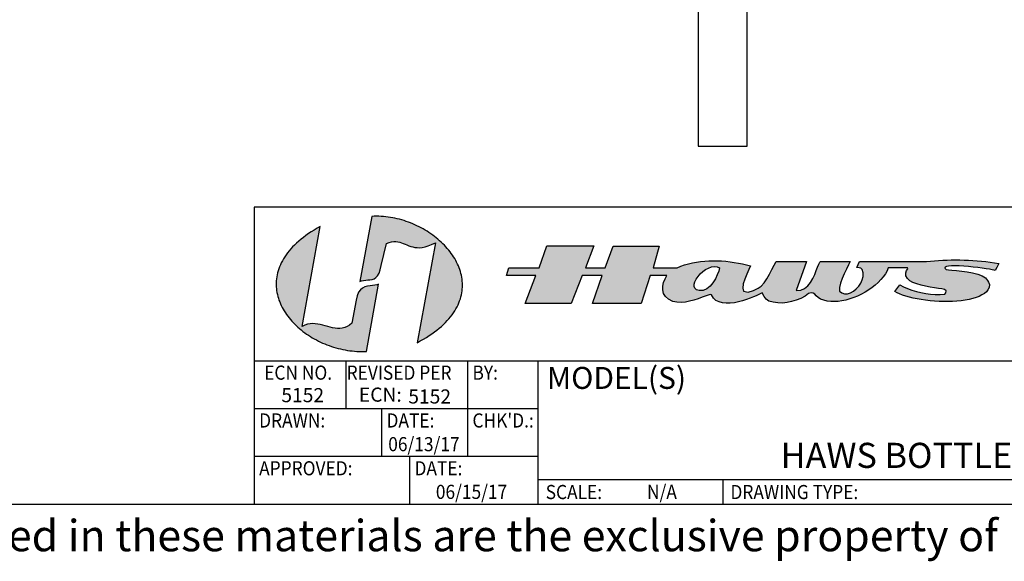
# Model space of a CAD drawing. Units: inches. Extents: x 0.3 to 10.6, y 0 to 7.8.
# Drawn here: x 5.5 to 8.7, y 0 to 1.7 of the extents above; entities that cross this region are included whole.
import ezdxf
from ezdxf.enums import TextEntityAlignment as Align

# ---------------------------------------------------------------- set-up
doc = ezdxf.new("R2010")
doc.units = ezdxf.units.IN
doc.header["$LTSCALE"] = 0.64
doc.header["$MEASUREMENT"] = 0
doc.layers.get('0').update_dxf_attribs({"color": 1})
doc.layers.add('DIM', color=4, linetype='Continuous', lineweight=15)
for name, color, linetype in [('zBORDER', 8, 'Continuous'), ('zHAWS', 4, 'Continuous'), ('zPAGE', 4, 'Continuous'), ('zTRADEMARK', 9, 'Continuous')]:
    doc.layers.add(name, color=color, linetype=linetype)
doc.styles.add('ARIAL', font='ARIAL.TTF')

# ---------------------------------------------------------------- blocks, each defined once
blk = doc.blocks.new('A SIZE_INST')
at = {"layer": 'zHAWS', "linetype": 'Continuous'}
for points in [[(6.784, 0.6868), (6.7941, 0.6923), (6.8039, 0.6979), (6.8133, 0.7035), (6.8222, 0.7092), (6.8308, 0.715), (6.839, 0.7208), (6.8467, 0.7267), (6.8541, 0.7327), (6.8611, 0.7387), (6.8677, 0.7447), (6.8739, 0.7508), (6.8798, 0.7569), (6.8853, 0.7631), (6.8905, 0.7693), (6.8953, 0.7755), (6.8997, 0.7817), (6.9038, 0.788), (6.9076, 0.7943), (6.911, 0.8006), (6.9142, 0.807), (6.9169, 0.8133), (6.9194, 0.8197), (6.9216, 0.826), (6.9234, 0.8324), (6.925, 0.8387), (6.9262, 0.8451), (6.9272, 0.8514), (6.9279, 0.8577), (6.9283, 0.8641), (6.9284, 0.8703), (6.9282, 0.8766), (6.9278, 0.8829), (6.9271, 0.8891), (6.9261, 0.8952), (6.9249, 0.9014), (6.9235, 0.9075), (6.9218, 0.9136), (6.9199, 0.9196), (6.9177, 0.9256), (6.9153, 0.9315), (6.9127, 0.9373), (6.9099, 0.9431), (6.9069, 0.9489), (6.9036, 0.9545), (6.9002, 0.9602), (6.8965, 0.9657), (6.8927, 0.9711), (6.8887, 0.9765), (6.8845, 0.9818), (6.8801, 0.987), (6.8755, 0.9921), (6.8708, 0.9972), (6.8659, 1.0021), (6.8609, 1.0069), (6.8557, 1.0117), (6.8504, 1.0163), (6.8449, 1.0208), (6.8393, 1.0252), (6.8335, 1.0295), (6.8277, 1.0337), (6.8217, 1.0377), (6.8156, 1.0416), (6.8093, 1.0454), (6.803, 1.0491), (6.7966, 1.0526), (6.7901, 1.056), (6.7834, 1.0592), (6.7767, 1.0623), (6.7699, 1.0653), (6.7631, 1.0681), (6.7561, 1.0707), (6.7491, 1.0732), (6.7421, 1.0755), (6.735, 1.0777), (6.7278, 1.0797), (6.7206, 1.0815), (6.7133, 1.0831), (6.706, 1.0846), (6.6987, 1.0858), (6.6914, 1.0869), (6.684, 1.0878), (6.6766, 1.0885), (6.6692, 1.089), (6.6618, 1.0894), (6.6544, 1.0895), (6.647, 1.0894), (6.6396, 1.0891), (6.6011, 0.8813), (6.6071, 0.8838), (6.6135, 0.8852), (6.6201, 0.886), (6.6269, 0.8865), (6.6337, 0.8871), (6.6403, 0.8884), (6.6466, 0.8906), (6.6525, 0.8944), (6.6579, 0.9), (6.6625, 0.9079), (6.6663, 0.9185), (6.6692, 0.9324), (6.686, 1.003), (6.6943, 1.006), (6.702, 1.0079), (6.7092, 1.0088), (6.7159, 1.0088), (6.7222, 1.0081), (6.7283, 1.0067), (6.7342, 1.0049), (6.7399, 1.0028), (6.7456, 1.0004), (6.7514, 0.998), (6.7573, 0.9956), (6.7634, 0.9935), (6.7699, 0.9916), (6.7767, 0.9903), (6.7839, 0.9895), (6.7918, 0.9894), (6.8002, 0.9902), (6.8094, 0.9921), (6.8194, 0.995), (6.8302, 0.9992), (6.8421, 1.0048)], [(6.4754, 1.0571), (6.4654, 1.0514), (6.4558, 1.0457), (6.4466, 1.0399), (6.4378, 1.0341), (6.4295, 1.0281), (6.4215, 1.0222), (6.4139, 1.0162), (6.4067, 1.0101), (6.3998, 1.004), (6.3933, 0.9978), (6.3872, 0.9917), (6.3815, 0.9854), (6.3761, 0.9792), (6.3711, 0.9729), (6.3664, 0.9666), (6.3621, 0.9603), (6.3581, 0.9539), (6.3544, 0.9476), (6.3511, 0.9412), (6.3481, 0.9348), (6.3454, 0.9284), (6.343, 0.9221), (6.3409, 0.9157), (6.3392, 0.9093), (6.3377, 0.9029), (6.3365, 0.8966), (6.3357, 0.8902), (6.3351, 0.8839), (6.3347, 0.8776), (6.3347, 0.8713), (6.3349, 0.865), (6.3354, 0.8588), (6.3362, 0.8526), (6.3372, 0.8465), (6.3385, 0.8404), (6.34, 0.8343), (6.3417, 0.8283), (6.3437, 0.8223), (6.346, 0.8164), (6.3484, 0.8105), (6.3511, 0.8047), (6.354, 0.799), (6.3571, 0.7933), (6.3604, 0.7877), (6.3639, 0.7822), (6.3676, 0.7767), (6.3715, 0.7714), (6.3756, 0.7661), (6.3799, 0.7609), (6.3843, 0.7558), (6.3889, 0.7507), (6.3937, 0.7458), (6.3987, 0.741), (6.4038, 0.7363), (6.4091, 0.7317), (6.4145, 0.7272), (6.4201, 0.7228), (6.4258, 0.7185), (6.4316, 0.7143), (6.4376, 0.7103), (6.4437, 0.7064), (6.4499, 0.7026), (6.4563, 0.699), (6.4627, 0.6954), (6.4693, 0.6921), (6.4759, 0.6888), (6.4827, 0.6857), (6.4895, 0.6828), (6.4965, 0.68), (6.5035, 0.6774), (6.5106, 0.6749), (6.5177, 0.6726), (6.5249, 0.6704), (6.5322, 0.6685), (6.5396, 0.6667), (6.547, 0.665), (6.5544, 0.6636), (6.5619, 0.6623), (6.5694, 0.6612), (6.577, 0.6603), (6.5846, 0.6596), (6.5922, 0.6591), (6.5999, 0.6588), (6.6075, 0.6586), (6.6152, 0.6587), (6.6228, 0.659), (6.6606, 0.8734), (6.6554, 0.8711), (6.649, 0.8697), (6.6417, 0.8688), (6.6338, 0.868), (6.6256, 0.8667), (6.6175, 0.8645), (6.6099, 0.8608), (6.603, 0.8552), (6.5972, 0.8473), (6.5927, 0.8365), (6.5901, 0.8223), (6.576, 0.7489), (6.5683, 0.7428), (6.5607, 0.7382), (6.553, 0.7351), (6.5453, 0.7331), (6.5377, 0.7322), (6.53, 0.7323), (6.5223, 0.733), (6.5146, 0.7344), (6.5068, 0.7362), (6.499, 0.7383), (6.4912, 0.7405), (6.4833, 0.7426), (6.4754, 0.7445), (6.4674, 0.746), (6.4593, 0.7471), (6.4512, 0.7474), (6.443, 0.7468), (6.4347, 0.7453), (6.4263, 0.7426), (6.4178, 0.7385)]]:
    blk.add_hatch(color=130, dxfattribs=at).paths.add_polyline_path(points)
h = blk.add_hatch(color=130, dxfattribs=at)
h.paths.add_polyline_path([(7.8083, 0.8169), (7.8213, 0.8203), (7.8338, 0.8242), (7.8454, 0.8283), (7.8559, 0.8324), (7.8648, 0.8361), (7.884, 0.8453), (7.8897, 0.8343), (7.8967, 0.8252), (7.9045, 0.8192), (7.9187, 0.8154), (7.9332, 0.8134), (7.9479, 0.8131), (7.9627, 0.8145), (7.9774, 0.8175), (7.992, 0.822), (8.0063, 0.828), (8.0202, 0.8353), (8.0315, 0.8431), (8.0397, 0.846), (8.0459, 0.845), (8.051, 0.8413), (8.056, 0.8359), (8.0619, 0.8302), (8.0697, 0.8251), (8.0804, 0.8218), (8.0908, 0.8192), (8.1019, 0.8178), (8.1134, 0.8175), (8.1254, 0.8182), (8.1377, 0.8199), (8.1501, 0.8225), (8.1627, 0.826), (8.1752, 0.8304), (8.1876, 0.8354), (8.1997, 0.8412), (8.2116, 0.8476), (8.223, 0.8547), (8.2338, 0.8622), (8.244, 0.8702), (8.2534, 0.8787), (8.262, 0.8875), (8.2696, 0.8966), (8.2761, 0.9059), (8.2814, 0.9155), (8.2854, 0.9252), (8.3465, 0.9256), (8.3474, 0.9224), (8.3439, 0.9162), (8.3415, 0.9095), (8.3418, 0.8997), (8.3462, 0.8913), (8.3538, 0.8843), (8.364, 0.8785), (8.3763, 0.8737), (8.3899, 0.8698), (8.4043, 0.8666), (8.4187, 0.864), (8.4325, 0.8618), (8.4451, 0.8598), (8.4559, 0.858), (8.4641, 0.8561), (8.4698, 0.8514), (8.4691, 0.8456), (8.4654, 0.8418), (8.4504, 0.8407), (8.4352, 0.8406), (8.4199, 0.8416), (8.4047, 0.8436), (8.3897, 0.8464), (8.375, 0.85), (8.3608, 0.8543), (8.3471, 0.8593), (8.3341, 0.8648), (8.3219, 0.8709), (8.3064, 0.85), (8.3135, 0.8458), (8.3217, 0.8419), (8.3311, 0.8382), (8.3415, 0.8347), (8.3527, 0.8315), (8.3647, 0.8286), (8.3774, 0.826), (8.3907, 0.8238), (8.4044, 0.8218), (8.4185, 0.8202), (8.4327, 0.819), (8.4472, 0.8182), (8.4616, 0.8177), (8.476, 0.8177), (8.4902, 0.8181), (8.5041, 0.819), (8.5176, 0.8203), (8.5305, 0.8221), (8.5429, 0.8244), (8.5545, 0.8271), (8.5653, 0.8305), (8.5752, 0.8343), (8.584, 0.8387), (8.5917, 0.8437), (8.5981, 0.8492), (8.6031, 0.8554), (8.6067, 0.8622), (8.6076, 0.8719), (8.6047, 0.8798), (8.6017, 0.8852), (8.5953, 0.8931), (8.5846, 0.8997), (8.5706, 0.9049), (8.5543, 0.9091), (8.5369, 0.9123), (8.5194, 0.9147), (8.5029, 0.9164), (8.4883, 0.9177), (8.4769, 0.9187), (8.4695, 0.9195), (8.4662, 0.9237), (8.4667, 0.9269), (8.4707, 0.9292), (8.4777, 0.9307), (8.4872, 0.9315), (8.4987, 0.9316), (8.5118, 0.9313), (8.526, 0.9304), (8.5408, 0.9292), (8.5558, 0.9277), (8.5706, 0.926), (8.5845, 0.9242), (8.5972, 0.9224), (8.6082, 0.9206), (8.617, 0.919), (8.6232, 0.9176), (8.6263, 0.9165), (8.6309, 0.9264), (8.6355, 0.9352), (8.6377, 0.939), (8.6242, 0.9413), (8.6105, 0.9433), (8.5968, 0.945), (8.583, 0.9465), (8.5691, 0.9477), (8.5553, 0.9487), (8.5414, 0.9495), (8.5275, 0.95), (8.5137, 0.9503), (8.4999, 0.9504), (8.4862, 0.9503), (8.4727, 0.9499), (8.4593, 0.9494), (8.446, 0.9486), (8.433, 0.9476), (8.4201, 0.9465), (8.4075, 0.9451), (8.1934, 0.9451), (8.1852, 0.9264), (8.1924, 0.9256), (8.1979, 0.9241), (8.202, 0.9204), (8.2052, 0.9094), (8.2053, 0.8981), (8.2027, 0.887), (8.1979, 0.8764), (8.1912, 0.8666), (8.1832, 0.858), (8.1742, 0.851), (8.1646, 0.8458), (8.155, 0.8429), (8.1456, 0.8426), (8.137, 0.8453), (8.1296, 0.8513), (8.1298, 0.8627), (8.1331, 0.8763), (8.1386, 0.8912), (8.1453, 0.9065), (8.1525, 0.9212), (8.1591, 0.9344), (8.1642, 0.9451), (8.0694, 0.9451), (8.0668, 0.9429), (8.0638, 0.9368), (8.0603, 0.9277), (8.0561, 0.9164), (8.0511, 0.904), (8.045, 0.8912), (8.0376, 0.8789), (8.0289, 0.868), (8.0185, 0.8594), (8.0064, 0.854), (7.9924, 0.8526), (8.0252, 0.9451), (8.0086, 0.9451), (7.9921, 0.9451), (7.9756, 0.9451), (7.9594, 0.9451), (7.9434, 0.9451), (7.9277, 0.9451), (7.9214, 0.9334), (7.9145, 0.9196), (7.907, 0.9049), (7.8989, 0.8904), (7.8901, 0.8774), (7.8808, 0.867), (7.8708, 0.8604), (7.8556, 0.8535), (7.8392, 0.8482), (7.8243, 0.8513), (7.8216, 0.8609), (7.8235, 0.8742), (7.8284, 0.8894), (7.8349, 0.9052), (7.8415, 0.9198), (7.8466, 0.9317), (7.8339, 0.9349), (7.8211, 0.9378), (7.808, 0.9403), (7.7947, 0.9426), (7.7814, 0.9445), (7.7679, 0.946), (7.7544, 0.9471), (7.7409, 0.9477), (7.7273, 0.9479), (7.7139, 0.9477), (7.7005, 0.9469), (7.6872, 0.9456), (7.6741, 0.9437), (7.6612, 0.9412), (7.6485, 0.9382), (7.6361, 0.9345), (7.624, 0.9302), (7.6122, 0.9252), (7.5358, 0.9256), (7.5554, 0.9946), (7.4087, 0.9946), (7.3827, 0.9251), (7.3203, 0.9251), (7.3467, 0.9951), (7.1977, 0.9951), (7.1727, 0.9256), (7.076, 0.9256), (7.0688, 0.9008), (7.1622, 0.9013), (7.1285, 0.8113), (7.2747, 0.8118), (7.3103, 0.9008), (7.3741, 0.9008), (7.3431, 0.8118), (7.498, 0.8118), (7.5267, 0.9008), (7.5803, 0.9008), (7.574, 0.8897), (7.5695, 0.8783), (7.5669, 0.8665), (7.5668, 0.8548), (7.5694, 0.8437), (7.5752, 0.8336), (7.5847, 0.825), (7.5983, 0.8183), (7.6117, 0.8157), (7.6252, 0.8151), (7.6387, 0.8163), (7.6523, 0.8188), (7.6658, 0.8223), (7.6791, 0.8266), (7.6923, 0.8313), (7.7054, 0.836), (7.7181, 0.8405), (7.7218, 0.8392), (7.728, 0.829), (7.7362, 0.8216), (7.746, 0.8164), (7.7571, 0.8134), (7.7691, 0.8122), (7.7819, 0.8126), (7.7951, 0.8142)])
h.paths.add_polyline_path([(7.7266, 0.8777), (7.7175, 0.8666), (7.707, 0.858), (7.6953, 0.853), (7.6826, 0.8526), (7.6743, 0.8554), (7.6691, 0.86), (7.6667, 0.866), (7.6668, 0.8731), (7.6691, 0.881), (7.6733, 0.8892), (7.6791, 0.8975), (7.6862, 0.9056), (7.6943, 0.913), (7.7032, 0.9194), (7.7124, 0.9245), (7.7218, 0.9279), (7.731, 0.9293), (7.7398, 0.9284), (7.7477, 0.9247), (7.7449, 0.9147), (7.7404, 0.9029), (7.7343, 0.8901)], flags=16)
at = {"layer": 'zBORDER'}
for p, q in [((6.2643, 1.1181), (6.2643, 0.1725)), ((10.4563, 1.1181), (6.2643, 1.1181)), ((6.2643, 0.6294), (10.4563, 0.6294)), ((6.5562, 0.6294), (6.5562, 0.4771)), ((6.9442, 0.6294), (6.9442, 0.3248)), ((7.1687, 0.6294), (7.1687, 0.1725)), ((6.2643, 0.4771), (7.1687, 0.4771)), ((6.6704, 0.4771), (6.6704, 0.3248)), ((6.2643, 0.3248), (7.1687, 0.3248)), ((6.7594, 0.3248), (6.7594, 0.1725)), ((7.1687, 0.2506), (9.7825, 0.2506)), ((7.7585, 0.2506), (7.7585, 0.1725)), ((0.2638, 0.1725), (10.4563, 0.1725))]:
    blk.add_line(p, q, dxfattribs=at)
at = {"layer": 'zHAWS', "linetype": 'Continuous'}
for p, q in [((6.6396, 1.0891), (6.6011, 0.8813)), ((6.647, 1.0894), (6.6396, 1.0891)), ((6.6396, 1.0891), (6.6396, 1.0891)), ((6.6544, 1.0895), (6.647, 1.0894)), ((6.6618, 1.0894), (6.6544, 1.0895)), ((6.6692, 1.089), (6.6618, 1.0894)), ((6.6766, 1.0885), (6.6692, 1.089)), ((6.684, 1.0878), (6.6766, 1.0885)), ((6.6914, 1.0869), (6.684, 1.0878)), ((6.6987, 1.0858), (6.6914, 1.0869)), ((6.706, 1.0846), (6.6987, 1.0858)), ((6.7133, 1.0831), (6.706, 1.0846)), ((6.7206, 1.0815), (6.7133, 1.0831)), ((6.7278, 1.0797), (6.7206, 1.0815)), ((6.735, 1.0777), (6.7278, 1.0797)), ((6.7421, 1.0755), (6.735, 1.0777)), ((6.7491, 1.0732), (6.7421, 1.0755)), ((6.7561, 1.0707), (6.7491, 1.0732)), ((6.7631, 1.0681), (6.7561, 1.0707)), ((6.7699, 1.0653), (6.7631, 1.0681)), ((6.4178, 0.7385), (6.4754, 1.0571)), ((6.4466, 1.0399), (6.4378, 1.0341)), ((6.4558, 1.0457), (6.4466, 1.0399)), ((6.4654, 1.0514), (6.4558, 1.0457)), ((6.4754, 1.0571), (6.4654, 1.0514)), ((6.7767, 1.0623), (6.7699, 1.0653)), ((6.7834, 1.0592), (6.7767, 1.0623)), ((6.7901, 1.056), (6.7834, 1.0592)), ((6.7966, 1.0526), (6.7901, 1.056)), ((6.803, 1.0491), (6.7966, 1.0526)), ((6.8093, 1.0454), (6.803, 1.0491)), ((6.8156, 1.0416), (6.8093, 1.0454)), ((6.8217, 1.0377), (6.8156, 1.0416)), ((6.8277, 1.0337), (6.8217, 1.0377)), ((6.4067, 1.0101), (6.3998, 1.004)), ((6.4139, 1.0162), (6.4067, 1.0101)), ((6.4215, 1.0222), (6.4139, 1.0162)), ((6.4295, 1.0281), (6.4215, 1.0222)), ((6.4378, 1.0341), (6.4295, 1.0281)), ((6.686, 1.003), (6.6943, 1.006)), ((6.6943, 1.006), (6.702, 1.0079)), ((6.702, 1.0079), (6.7092, 1.0088)), ((6.7092, 1.0088), (6.7159, 1.0088)), ((6.7159, 1.0088), (6.7222, 1.0081)), ((6.7222, 1.0081), (6.7283, 1.0067)), ((6.7283, 1.0067), (6.7342, 1.0049)), ((6.7342, 1.0049), (6.7399, 1.0028)), ((6.8421, 1.0048), (6.784, 0.6868)), ((6.8335, 1.0295), (6.8277, 1.0337)), ((6.8302, 0.9992), (6.8421, 1.0048)), ((6.8393, 1.0252), (6.8335, 1.0295)), ((6.8449, 1.0208), (6.8393, 1.0252)), ((6.8421, 1.0048), (6.8421, 1.0048)), ((6.8504, 1.0163), (6.8449, 1.0208)), ((6.8557, 1.0117), (6.8504, 1.0163)), ((6.8609, 1.0069), (6.8557, 1.0117)), ((6.8659, 1.0021), (6.8609, 1.0069)), ((6.3711, 0.9729), (6.3664, 0.9666)), ((6.3761, 0.9792), (6.3711, 0.9729)), ((6.3815, 0.9854), (6.3761, 0.9792)), ((6.3872, 0.9917), (6.3815, 0.9854)), ((6.3933, 0.9978), (6.3872, 0.9917)), ((6.3998, 1.004), (6.3933, 0.9978)), ((6.6692, 0.9324), (6.686, 1.003)), ((6.7399, 1.0028), (6.7456, 1.0004)), ((6.7456, 1.0004), (6.7514, 0.998)), ((6.7514, 0.998), (6.7573, 0.9956)), ((6.7573, 0.9956), (6.7634, 0.9935)), ((6.7634, 0.9935), (6.7699, 0.9916)), ((6.7699, 0.9916), (6.7767, 0.9903)), ((6.7767, 0.9903), (6.7839, 0.9895)), ((6.7839, 0.9895), (6.7918, 0.9894)), ((6.7918, 0.9894), (6.8002, 0.9902)), ((6.8002, 0.9902), (6.8094, 0.9921)), ((6.8094, 0.9921), (6.8194, 0.995)), ((6.8194, 0.995), (6.8302, 0.9992)), ((6.8708, 0.9972), (6.8659, 1.0021)), ((6.8755, 0.9921), (6.8708, 0.9972)), ((6.8801, 0.987), (6.8755, 0.9921)), ((6.8845, 0.9818), (6.8801, 0.987)), ((6.8887, 0.9765), (6.8845, 0.9818)), ((6.8927, 0.9711), (6.8887, 0.9765)), ((7.1727, 0.9256), (7.1977, 0.9951)), ((7.1977, 0.9951), (7.3467, 0.9951)), ((7.3467, 0.9951), (7.3203, 0.9251)), ((7.3827, 0.9251), (7.4087, 0.9946)), ((7.4087, 0.9946), (7.5554, 0.9946)), ((7.5554, 0.9946), (7.5358, 0.9256)), ((6.3544, 0.9476), (6.3511, 0.9412)), ((6.3581, 0.9539), (6.3544, 0.9476)), ((6.3621, 0.9603), (6.3581, 0.9539)), ((6.3664, 0.9666), (6.3621, 0.9603)), ((6.8965, 0.9657), (6.8927, 0.9711)), ((6.9002, 0.9602), (6.8965, 0.9657)), ((6.9036, 0.9545), (6.9002, 0.9602)), ((6.9069, 0.9489), (6.9036, 0.9545)), ((6.9099, 0.9431), (6.9069, 0.9489)), ((6.9127, 0.9373), (6.9099, 0.9431)), ((7.6612, 0.9412), (7.6741, 0.9437)), ((7.6741, 0.9437), (7.6872, 0.9456)), ((7.6872, 0.9456), (7.7005, 0.9469)), ((7.7005, 0.9469), (7.7139, 0.9477)), ((7.7139, 0.9477), (7.7273, 0.9479)), ((7.7273, 0.9479), (7.7409, 0.9477)), ((7.7409, 0.9477), (7.7544, 0.9471)), ((7.7544, 0.9471), (7.7679, 0.946)), ((7.7679, 0.946), (7.7814, 0.9445)), ((7.7814, 0.9445), (7.7947, 0.9426)), ((7.7947, 0.9426), (7.808, 0.9403)), ((7.9214, 0.9334), (7.9277, 0.9451)), ((7.9277, 0.9451), (7.9277, 0.9451)), ((7.9277, 0.9451), (7.9434, 0.9451)), ((7.9434, 0.9451), (7.9594, 0.9451)), ((7.9594, 0.9451), (7.9756, 0.9451)), ((7.9756, 0.9451), (7.9921, 0.9451)), ((7.9921, 0.9451), (8.0086, 0.9451)), ((8.0252, 0.9451), (7.9924, 0.8526)), ((8.0086, 0.9451), (8.0252, 0.9451)), ((8.0638, 0.9368), (8.0668, 0.9429)), ((8.0668, 0.9429), (8.0694, 0.9451)), ((8.0694, 0.9451), (8.1642, 0.9451)), ((8.1642, 0.9451), (8.1591, 0.9344)), ((8.1852, 0.9264), (8.1934, 0.9451)), ((8.1934, 0.9451), (8.4075, 0.9451)), ((8.4075, 0.9451), (8.4201, 0.9465)), ((8.4201, 0.9465), (8.433, 0.9476)), ((8.433, 0.9476), (8.446, 0.9486)), ((8.446, 0.9486), (8.4593, 0.9494)), ((8.4593, 0.9494), (8.4727, 0.9499)), ((8.4727, 0.9499), (8.4862, 0.9503)), ((8.4862, 0.9503), (8.4999, 0.9504)), ((8.4999, 0.9504), (8.5137, 0.9503)), ((8.5137, 0.9503), (8.5275, 0.95)), ((8.5275, 0.95), (8.5414, 0.9495)), ((8.5414, 0.9495), (8.5553, 0.9487)), ((8.5553, 0.9487), (8.5691, 0.9477)), ((8.5691, 0.9477), (8.583, 0.9465)), ((8.583, 0.9465), (8.5968, 0.945)), ((8.5968, 0.945), (8.6105, 0.9433)), ((8.6105, 0.9433), (8.6242, 0.9413)), ((6.3409, 0.9157), (6.3392, 0.9093)), ((6.343, 0.9221), (6.3409, 0.9157)), ((6.3454, 0.9284), (6.343, 0.9221)), ((6.3481, 0.9348), (6.3454, 0.9284)), ((6.3511, 0.9412), (6.3481, 0.9348)), ((6.6625, 0.9079), (6.6663, 0.9185)), ((6.6663, 0.9185), (6.6692, 0.9324)), ((6.9153, 0.9315), (6.9127, 0.9373)), ((6.9177, 0.9256), (6.9153, 0.9315)), ((6.9199, 0.9196), (6.9177, 0.9256)), ((6.9218, 0.9136), (6.9199, 0.9196)), ((6.9235, 0.9075), (6.9218, 0.9136)), ((7.0688, 0.9008), (7.076, 0.9256)), ((7.076, 0.9256), (7.1727, 0.9256)), ((7.3203, 0.9251), (7.3827, 0.9251)), ((7.5358, 0.9256), (7.6122, 0.9252)), ((7.6122, 0.9252), (7.624, 0.9302)), ((7.624, 0.9302), (7.6361, 0.9345)), ((7.6361, 0.9345), (7.6485, 0.9382)), ((7.6485, 0.9382), (7.6612, 0.9412)), ((7.6862, 0.9056), (7.6943, 0.913)), ((7.6943, 0.913), (7.7032, 0.9194)), ((7.7032, 0.9194), (7.7124, 0.9245)), ((7.7124, 0.9245), (7.7218, 0.9279)), ((7.7218, 0.9279), (7.731, 0.9293)), ((7.731, 0.9293), (7.7398, 0.9284)), ((7.7398, 0.9284), (7.7477, 0.9247)), ((7.7449, 0.9147), (7.7404, 0.9029)), ((7.7477, 0.9247), (7.7449, 0.9147)), ((7.808, 0.9403), (7.8211, 0.9378)), ((7.8211, 0.9378), (7.8339, 0.9349)), ((7.8339, 0.9349), (7.8466, 0.9317)), ((7.8415, 0.9198), (7.8349, 0.9052)), ((7.8466, 0.9317), (7.8415, 0.9198)), ((7.907, 0.9049), (7.9145, 0.9196)), ((7.9145, 0.9196), (7.9214, 0.9334)), ((8.0511, 0.904), (8.0561, 0.9164)), ((8.0561, 0.9164), (8.0603, 0.9277)), ((8.0603, 0.9277), (8.0638, 0.9368)), ((8.1525, 0.9212), (8.1453, 0.9065)), ((8.1591, 0.9344), (8.1525, 0.9212)), ((8.1924, 0.9256), (8.1852, 0.9264)), ((8.1979, 0.9241), (8.1924, 0.9256)), ((8.202, 0.9204), (8.1979, 0.9241)), ((8.2052, 0.9094), (8.202, 0.9204)), ((8.2814, 0.9155), (8.2761, 0.9059)), ((8.2854, 0.9252), (8.2814, 0.9155)), ((8.3465, 0.9256), (8.2854, 0.9252)), ((8.3415, 0.9095), (8.3439, 0.9162)), ((8.3439, 0.9162), (8.3474, 0.9224)), ((8.3474, 0.9224), (8.3465, 0.9256)), ((8.4667, 0.9269), (8.4662, 0.9237)), ((8.4662, 0.9237), (8.4695, 0.9195)), ((8.4707, 0.9292), (8.4667, 0.9269)), ((8.4695, 0.9195), (8.4769, 0.9187)), ((8.4777, 0.9307), (8.4707, 0.9292)), ((8.4769, 0.9187), (8.4883, 0.9177)), ((8.4872, 0.9315), (8.4777, 0.9307)), ((8.4987, 0.9316), (8.4872, 0.9315)), ((8.4883, 0.9177), (8.5029, 0.9164)), ((8.5118, 0.9313), (8.4987, 0.9316)), ((8.5029, 0.9164), (8.5194, 0.9147)), ((8.526, 0.9304), (8.5118, 0.9313)), ((8.5194, 0.9147), (8.5369, 0.9123)), ((8.5408, 0.9292), (8.526, 0.9304)), ((8.5369, 0.9123), (8.5543, 0.9091)), ((8.5558, 0.9277), (8.5408, 0.9292)), ((8.5706, 0.926), (8.5558, 0.9277)), ((8.5845, 0.9242), (8.5706, 0.926)), ((8.5972, 0.9224), (8.5845, 0.9242)), ((8.6082, 0.9206), (8.5972, 0.9224)), ((8.617, 0.919), (8.6082, 0.9206)), ((8.6232, 0.9176), (8.617, 0.919)), ((8.6263, 0.9165), (8.6232, 0.9176)), ((8.6242, 0.9413), (8.6377, 0.939)), ((8.6309, 0.9264), (8.6263, 0.9165)), ((8.6355, 0.9352), (8.6309, 0.9264)), ((8.6377, 0.939), (8.6355, 0.9352)), ((6.3351, 0.8839), (6.3347, 0.8776)), ((6.3357, 0.8902), (6.3351, 0.8839)), ((6.3365, 0.8966), (6.3357, 0.8902)), ((6.3377, 0.9029), (6.3365, 0.8966)), ((6.3392, 0.9093), (6.3377, 0.9029)), ((6.6011, 0.8813), (6.6071, 0.8838)), ((6.6071, 0.8838), (6.6135, 0.8852)), ((6.6135, 0.8852), (6.6201, 0.886)), ((6.6201, 0.886), (6.6269, 0.8865)), ((6.6269, 0.8865), (6.6337, 0.8871)), ((6.6337, 0.8871), (6.6403, 0.8884)), ((6.6403, 0.8884), (6.6466, 0.8906)), ((6.6466, 0.8906), (6.6525, 0.8944)), ((6.6525, 0.8944), (6.6579, 0.9)), ((6.6579, 0.9), (6.6625, 0.9079)), ((6.9249, 0.9014), (6.9235, 0.9075)), ((6.9261, 0.8952), (6.9249, 0.9014)), ((6.9271, 0.8891), (6.9261, 0.8952)), ((6.9278, 0.8829), (6.9271, 0.8891)), ((6.9282, 0.8766), (6.9278, 0.8829)), ((7.1622, 0.9013), (7.0688, 0.9008)), ((7.1285, 0.8113), (7.1622, 0.9013)), ((7.3103, 0.9008), (7.2747, 0.8118)), ((7.3741, 0.9008), (7.3103, 0.9008)), ((7.3431, 0.8118), (7.3741, 0.9008)), ((7.5267, 0.9008), (7.498, 0.8118)), ((7.58, 0.9008), (7.5267, 0.9008)), ((7.5695, 0.8783), (7.574, 0.8897)), ((7.574, 0.8897), (7.58, 0.9004)), ((7.58, 0.9004), (7.58, 0.9008)), ((7.6668, 0.8731), (7.6691, 0.881)), ((7.6691, 0.881), (7.6733, 0.8892)), ((7.6733, 0.8892), (7.6791, 0.8975)), ((7.6791, 0.8975), (7.6862, 0.9056)), ((7.7343, 0.8901), (7.7266, 0.8777)), ((7.7404, 0.9029), (7.7343, 0.8901)), ((7.8284, 0.8894), (7.8235, 0.8742)), ((7.8349, 0.9052), (7.8284, 0.8894)), ((7.8901, 0.8774), (7.8989, 0.8904)), ((7.8989, 0.8904), (7.907, 0.9049)), ((8.0289, 0.868), (8.0376, 0.8789)), ((8.0376, 0.8789), (8.045, 0.8912)), ((8.045, 0.8912), (8.0511, 0.904)), ((8.1386, 0.8912), (8.1331, 0.8763)), ((8.1453, 0.9065), (8.1386, 0.8912)), ((8.1979, 0.8764), (8.2027, 0.887)), ((8.2027, 0.887), (8.2053, 0.8981)), ((8.2053, 0.8981), (8.2052, 0.9094)), ((8.2534, 0.8787), (8.244, 0.8702)), ((8.262, 0.8875), (8.2534, 0.8787)), ((8.2696, 0.8966), (8.262, 0.8875)), ((8.2761, 0.9059), (8.2696, 0.8966)), ((8.3418, 0.8997), (8.3415, 0.9095)), ((8.3462, 0.8913), (8.3418, 0.8997)), ((8.3538, 0.8843), (8.3462, 0.8913)), ((8.364, 0.8785), (8.3538, 0.8843)), ((8.5543, 0.9091), (8.5706, 0.9049)), ((8.5706, 0.9049), (8.5846, 0.8997)), ((8.5846, 0.8997), (8.5953, 0.8931)), ((8.5953, 0.8931), (8.6017, 0.8852)), ((8.6017, 0.8852), (8.6047, 0.8798)), ((8.6047, 0.8798), (8.6076, 0.8719)), ((6.3347, 0.8776), (6.3347, 0.8713)), ((6.3347, 0.8713), (6.3349, 0.865)), ((6.3349, 0.865), (6.3354, 0.8588)), ((6.3354, 0.8588), (6.3362, 0.8526)), ((6.3362, 0.8526), (6.3372, 0.8465)), ((6.5972, 0.8473), (6.5927, 0.8365)), ((6.603, 0.8552), (6.5972, 0.8473)), ((6.6099, 0.8608), (6.603, 0.8552)), ((6.6175, 0.8645), (6.6099, 0.8608)), ((6.6256, 0.8667), (6.6175, 0.8645)), ((6.6228, 0.659), (6.6606, 0.8734)), ((6.6338, 0.868), (6.6256, 0.8667)), ((6.6417, 0.8688), (6.6338, 0.868)), ((6.649, 0.8697), (6.6417, 0.8688)), ((6.6554, 0.8711), (6.649, 0.8697)), ((6.6606, 0.8734), (6.6554, 0.8711)), ((6.9262, 0.8451), (6.9272, 0.8514)), ((6.9272, 0.8514), (6.9279, 0.8577)), ((6.9279, 0.8577), (6.9283, 0.8641)), ((6.9284, 0.8703), (6.9282, 0.8766)), ((6.9283, 0.8641), (6.9284, 0.8703)), ((7.5668, 0.8548), (7.5669, 0.8665)), ((7.5694, 0.8437), (7.5668, 0.8548)), ((7.5669, 0.8665), (7.5695, 0.8783)), ((7.6667, 0.866), (7.6668, 0.8731)), ((7.6691, 0.86), (7.6667, 0.866)), ((7.6743, 0.8554), (7.6691, 0.86)), ((7.6826, 0.8526), (7.6743, 0.8554)), ((7.6953, 0.853), (7.6826, 0.8526)), ((7.707, 0.858), (7.6953, 0.853)), ((7.7175, 0.8666), (7.707, 0.858)), ((7.7266, 0.8777), (7.7175, 0.8666)), ((7.8235, 0.8742), (7.8216, 0.8609)), ((7.8216, 0.8609), (7.8243, 0.8513)), ((7.8243, 0.8513), (7.8392, 0.8482)), ((7.8392, 0.8482), (7.8556, 0.8535)), ((7.8556, 0.8535), (7.8708, 0.8604)), ((7.8708, 0.8604), (7.8808, 0.867)), ((7.8808, 0.867), (7.8901, 0.8774)), ((7.9924, 0.8526), (8.0064, 0.854)), ((8.0064, 0.854), (8.0185, 0.8594)), ((8.0185, 0.8594), (8.0289, 0.868)), ((8.1298, 0.8627), (8.1296, 0.8513)), ((8.1296, 0.8513), (8.137, 0.8453)), ((8.1296, 0.8513), (8.1296, 0.8513)), ((8.1331, 0.8763), (8.1298, 0.8627)), ((8.1646, 0.8458), (8.1742, 0.851)), ((8.1742, 0.851), (8.1832, 0.858)), ((8.1832, 0.858), (8.1912, 0.8666)), ((8.1912, 0.8666), (8.1979, 0.8764)), ((8.2116, 0.8476), (8.1997, 0.8412)), ((8.223, 0.8547), (8.2116, 0.8476)), ((8.2338, 0.8622), (8.223, 0.8547)), ((8.244, 0.8702), (8.2338, 0.8622)), ((8.3064, 0.85), (8.3219, 0.8709)), ((8.3135, 0.8458), (8.3064, 0.85)), ((8.3064, 0.85), (8.3064, 0.85)), ((8.3219, 0.8709), (8.3341, 0.8648)), ((8.3341, 0.8648), (8.3471, 0.8593)), ((8.3471, 0.8593), (8.3608, 0.8543)), ((8.3608, 0.8543), (8.375, 0.85)), ((8.3763, 0.8737), (8.364, 0.8785)), ((8.375, 0.85), (8.3897, 0.8464)), ((8.3899, 0.8698), (8.3763, 0.8737)), ((8.4043, 0.8666), (8.3899, 0.8698)), ((8.4187, 0.864), (8.4043, 0.8666)), ((8.4325, 0.8618), (8.4187, 0.864)), ((8.4451, 0.8598), (8.4325, 0.8618)), ((8.4559, 0.858), (8.4451, 0.8598)), ((8.4641, 0.8561), (8.4559, 0.858)), ((8.4698, 0.8514), (8.4641, 0.8561)), ((8.4691, 0.8456), (8.4698, 0.8514)), ((8.5981, 0.8492), (8.5917, 0.8437)), ((8.6031, 0.8554), (8.5981, 0.8492)), ((8.6067, 0.8622), (8.6031, 0.8554)), ((8.6076, 0.8719), (8.6067, 0.8622)), ((6.3372, 0.8465), (6.3385, 0.8404)), ((6.3385, 0.8404), (6.34, 0.8343)), ((6.34, 0.8343), (6.3417, 0.8283)), ((6.3417, 0.8283), (6.3437, 0.8223)), ((6.3437, 0.8223), (6.346, 0.8164)), ((6.346, 0.8164), (6.3484, 0.8105)), ((6.5901, 0.8223), (6.576, 0.7489)), ((6.5927, 0.8365), (6.5901, 0.8223)), ((6.5901, 0.8223), (6.5901, 0.8223)), ((6.9169, 0.8133), (6.9194, 0.8197)), ((6.9194, 0.8197), (6.9216, 0.826)), ((6.9216, 0.826), (6.9234, 0.8324)), ((6.9234, 0.8324), (6.925, 0.8387)), ((6.925, 0.8387), (6.9262, 0.8451)), ((7.5752, 0.8336), (7.5694, 0.8437)), ((7.5847, 0.825), (7.5752, 0.8336)), ((7.5983, 0.8183), (7.5847, 0.825)), ((7.6117, 0.8157), (7.5983, 0.8183)), ((7.6387, 0.8163), (7.6252, 0.8151)), ((7.6523, 0.8188), (7.6387, 0.8163)), ((7.6658, 0.8223), (7.6523, 0.8188)), ((7.6791, 0.8266), (7.6658, 0.8223)), ((7.6923, 0.8313), (7.6791, 0.8266)), ((7.7054, 0.836), (7.6923, 0.8313)), ((7.7181, 0.8405), (7.7054, 0.836)), ((7.7218, 0.8392), (7.7181, 0.8405)), ((7.728, 0.829), (7.7218, 0.8392)), ((7.7218, 0.8392), (7.7218, 0.8392)), ((7.7362, 0.8216), (7.728, 0.829)), ((7.746, 0.8164), (7.7362, 0.8216)), ((7.7571, 0.8134), (7.746, 0.8164)), ((7.8083, 0.8169), (7.7951, 0.8142)), ((7.8213, 0.8203), (7.8083, 0.8169)), ((7.8338, 0.8242), (7.8213, 0.8203)), ((7.8454, 0.8283), (7.8338, 0.8242)), ((7.8559, 0.8324), (7.8454, 0.8283)), ((7.8648, 0.8361), (7.8559, 0.8324)), ((7.884, 0.8453), (7.8648, 0.8361)), ((7.8897, 0.8343), (7.884, 0.8453)), ((7.8967, 0.8252), (7.8897, 0.8343)), ((7.9045, 0.8192), (7.8967, 0.8252)), ((7.9187, 0.8154), (7.9045, 0.8192)), ((7.9774, 0.8175), (7.9627, 0.8145)), ((7.992, 0.822), (7.9774, 0.8175)), ((8.0063, 0.828), (7.992, 0.822)), ((8.0202, 0.8353), (8.0063, 0.828)), ((8.0315, 0.8431), (8.0202, 0.8353)), ((8.0397, 0.846), (8.0315, 0.8431)), ((8.0459, 0.845), (8.0397, 0.846)), ((8.051, 0.8413), (8.0459, 0.845)), ((8.056, 0.8359), (8.051, 0.8413)), ((8.0619, 0.8302), (8.056, 0.8359)), ((8.0697, 0.8251), (8.0619, 0.8302)), ((8.0804, 0.8218), (8.0697, 0.8251)), ((8.0908, 0.8192), (8.0804, 0.8218)), ((8.0804, 0.8218), (8.0804, 0.8218)), ((8.1019, 0.8178), (8.0908, 0.8192)), ((8.1134, 0.8175), (8.1019, 0.8178)), ((8.1254, 0.8182), (8.1134, 0.8175)), ((8.1377, 0.8199), (8.1254, 0.8182)), ((8.137, 0.8453), (8.1456, 0.8426)), ((8.1501, 0.8225), (8.1377, 0.8199)), ((8.1456, 0.8426), (8.155, 0.8429)), ((8.1627, 0.826), (8.1501, 0.8225)), ((8.155, 0.8429), (8.1646, 0.8458)), ((8.1752, 0.8304), (8.1627, 0.826)), ((8.1876, 0.8354), (8.1752, 0.8304)), ((8.1997, 0.8412), (8.1876, 0.8354)), ((8.3217, 0.8419), (8.3135, 0.8458)), ((8.3311, 0.8382), (8.3217, 0.8419)), ((8.3415, 0.8347), (8.3311, 0.8382)), ((8.3527, 0.8315), (8.3415, 0.8347)), ((8.3647, 0.8286), (8.3527, 0.8315)), ((8.3774, 0.826), (8.3647, 0.8286)), ((8.3907, 0.8238), (8.3774, 0.826)), ((8.3897, 0.8464), (8.4047, 0.8436)), ((8.4044, 0.8218), (8.3907, 0.8238)), ((8.4185, 0.8202), (8.4044, 0.8218)), ((8.4047, 0.8436), (8.4199, 0.8416)), ((8.4327, 0.819), (8.4185, 0.8202)), ((8.4199, 0.8416), (8.4352, 0.8406)), ((8.4472, 0.8182), (8.4327, 0.819)), ((8.4352, 0.8406), (8.4504, 0.8407)), ((8.4616, 0.8177), (8.4472, 0.8182)), ((8.4504, 0.8407), (8.4654, 0.8418)), ((8.476, 0.8177), (8.4616, 0.8177)), ((8.4654, 0.8418), (8.4691, 0.8456)), ((8.4902, 0.8181), (8.476, 0.8177)), ((8.5041, 0.819), (8.4902, 0.8181)), ((8.5176, 0.8203), (8.5041, 0.819)), ((8.5305, 0.8221), (8.5176, 0.8203)), ((8.5429, 0.8244), (8.5305, 0.8221)), ((8.5545, 0.8271), (8.5429, 0.8244)), ((8.5653, 0.8305), (8.5545, 0.8271)), ((8.5752, 0.8343), (8.5653, 0.8305)), ((8.584, 0.8387), (8.5752, 0.8343)), ((8.5917, 0.8437), (8.584, 0.8387)), ((6.3484, 0.8105), (6.3511, 0.8047)), ((6.3511, 0.8047), (6.354, 0.799)), ((6.354, 0.799), (6.3571, 0.7933)), ((6.3571, 0.7933), (6.3604, 0.7877)), ((6.3604, 0.7877), (6.3639, 0.7822)), ((6.8997, 0.7817), (6.9038, 0.788)), ((6.9038, 0.788), (6.9076, 0.7943)), ((6.9076, 0.7943), (6.911, 0.8006)), ((6.911, 0.8006), (6.9142, 0.807)), ((6.9142, 0.807), (6.9169, 0.8133)), ((7.2747, 0.8118), (7.1285, 0.8113)), ((7.498, 0.8118), (7.3431, 0.8118)), ((7.6252, 0.8151), (7.6117, 0.8157)), ((7.7691, 0.8122), (7.7571, 0.8134)), ((7.7819, 0.8126), (7.7691, 0.8122)), ((7.7951, 0.8142), (7.7819, 0.8126)), ((7.9332, 0.8134), (7.9187, 0.8154)), ((7.9479, 0.8131), (7.9332, 0.8134)), ((7.9627, 0.8145), (7.9479, 0.8131)), ((6.3639, 0.7822), (6.3676, 0.7767)), ((6.3676, 0.7767), (6.3715, 0.7714)), ((6.3715, 0.7714), (6.3756, 0.7661)), ((6.3756, 0.7661), (6.3799, 0.7609)), ((6.3799, 0.7609), (6.3843, 0.7558)), ((6.3843, 0.7558), (6.3889, 0.7507)), ((6.8739, 0.7508), (6.8798, 0.7569)), ((6.8798, 0.7569), (6.8853, 0.7631)), ((6.8853, 0.7631), (6.8905, 0.7693)), ((6.8905, 0.7693), (6.8953, 0.7755)), ((6.8953, 0.7755), (6.8997, 0.7817)), ((6.3889, 0.7507), (6.3937, 0.7458)), ((6.3937, 0.7458), (6.3987, 0.741)), ((6.3987, 0.741), (6.4038, 0.7363)), ((6.4038, 0.7363), (6.4091, 0.7317)), ((6.4091, 0.7317), (6.4145, 0.7272)), ((6.4145, 0.7272), (6.4201, 0.7228)), ((6.4263, 0.7426), (6.4178, 0.7385)), ((6.4178, 0.7385), (6.4178, 0.7385)), ((6.4201, 0.7228), (6.4258, 0.7185)), ((6.4347, 0.7453), (6.4263, 0.7426)), ((6.443, 0.7468), (6.4347, 0.7453)), ((6.4512, 0.7474), (6.443, 0.7468)), ((6.4593, 0.7471), (6.4512, 0.7474)), ((6.4674, 0.746), (6.4593, 0.7471)), ((6.4754, 0.7445), (6.4674, 0.746)), ((6.4833, 0.7426), (6.4754, 0.7445)), ((6.4912, 0.7405), (6.4833, 0.7426)), ((6.499, 0.7383), (6.4912, 0.7405)), ((6.5068, 0.7362), (6.499, 0.7383)), ((6.5146, 0.7344), (6.5068, 0.7362)), ((6.5223, 0.733), (6.5146, 0.7344)), ((6.53, 0.7323), (6.5223, 0.733)), ((6.5377, 0.7322), (6.53, 0.7323)), ((6.5453, 0.7331), (6.5377, 0.7322)), ((6.553, 0.7351), (6.5453, 0.7331)), ((6.5607, 0.7382), (6.553, 0.7351)), ((6.5683, 0.7428), (6.5607, 0.7382)), ((6.576, 0.7489), (6.5683, 0.7428)), ((6.839, 0.7208), (6.8467, 0.7267)), ((6.8467, 0.7267), (6.8541, 0.7327)), ((6.8541, 0.7327), (6.8611, 0.7387)), ((6.8611, 0.7387), (6.8677, 0.7447)), ((6.8677, 0.7447), (6.8739, 0.7508)), ((6.4258, 0.7185), (6.4316, 0.7143)), ((6.4316, 0.7143), (6.4376, 0.7103)), ((6.4376, 0.7103), (6.4437, 0.7064)), ((6.4437, 0.7064), (6.4499, 0.7026)), ((6.4499, 0.7026), (6.4563, 0.699)), ((6.4563, 0.699), (6.4627, 0.6954)), ((6.4627, 0.6954), (6.4693, 0.6921)), ((6.4693, 0.6921), (6.4759, 0.6888)), ((6.784, 0.6868), (6.7941, 0.6923)), ((6.7941, 0.6923), (6.8039, 0.6979)), ((6.8039, 0.6979), (6.8133, 0.7035)), ((6.8133, 0.7035), (6.8222, 0.7092)), ((6.8222, 0.7092), (6.8308, 0.715)), ((6.8308, 0.715), (6.839, 0.7208)), ((6.4759, 0.6888), (6.4827, 0.6857)), ((6.4827, 0.6857), (6.4895, 0.6828)), ((6.4895, 0.6828), (6.4965, 0.68)), ((6.4965, 0.68), (6.5035, 0.6774)), ((6.5035, 0.6774), (6.5106, 0.6749)), ((6.5106, 0.6749), (6.5177, 0.6726)), ((6.5177, 0.6726), (6.5249, 0.6704)), ((6.5249, 0.6704), (6.5322, 0.6685)), ((6.5322, 0.6685), (6.5396, 0.6667)), ((6.5396, 0.6667), (6.547, 0.665)), ((6.547, 0.665), (6.5544, 0.6636)), ((6.5544, 0.6636), (6.5619, 0.6623)), ((6.5619, 0.6623), (6.5694, 0.6612)), ((6.5694, 0.6612), (6.577, 0.6603)), ((6.577, 0.6603), (6.5846, 0.6596)), ((6.5846, 0.6596), (6.5922, 0.6591)), ((6.5922, 0.6591), (6.5999, 0.6588)), ((6.6152, 0.6587), (6.6228, 0.659)), ((6.6228, 0.659), (6.6228, 0.659)), ((6.5999, 0.6588), (6.6075, 0.6586)), ((6.6075, 0.6586), (6.6152, 0.6587))]:
    blk.add_line(p, q, dxfattribs=at)
at = {"layer": 'zBORDER', "color": 4, "style": 'ARIAL', "width": 0.9}
for s, height, p in [('ECN NO.', 0.04503, (6.2964, 0.5688)), ('REVISED PER', 0.045029, (6.5592, 0.5688)), ('BY:', 0.04503, (6.9603, 0.5688)), ('DRAWN:', 0.04503, (6.2804, 0.4165)), ('DATE:', 0.04503, (6.6863, 0.4165)), ("CHK'D.:", 0.04503, (6.9602, 0.4165)), ('APPROVED:', 0.04503, (6.2804, 0.2642)), ('DATE:', 0.04503, (6.7755, 0.2642)), ('SCALE:', 0.04503, (7.1936, 0.1885)), ('DRAWING TYPE:', 0.045029, (7.7824, 0.1884))]:
    blk.add_text(s, height=height, dxfattribs=at).set_placement(p)
at = {"layer": 'zBORDER', "color": 4, "style": 'ARIAL'}
blk.add_text('MODEL(S)', height=0.07, dxfattribs=at).set_placement((7.1973, 0.5395))
blk.add_text('ECN:', height=0.04499, dxfattribs=at).set_placement((6.6666, 0.5154), align=Align.MIDDLE)
for tag, height, p in [('#1', 0.045, (6.4193, 0.5197)), ('#2', 0.045, (6.8239, 0.5155)), ('REVNAME', 0.045, (7.0574, 0.5158)), ('PART#', 0.07, (10.1105, 0.4999)), ('MODEL(S)', 0.08, (8.4981, 0.4525)), ('NAME1', 0.045, (6.4588, 0.364)), ('NAME2', 0.045, (7.0567, 0.3632)), ('TITLE:', 0.08, (8.4959, 0.3278)), ('REV.', 0.07, (10.1282, 0.3073)), ('NAME3', 0.045, (6.4999, 0.2116)), ('1', 0.0504, (10.0824, 0.2116)), ('X', 0.0504, (10.3312, 0.2116))]:
    blk.add_attdef(tag, text='', height=height, dxfattribs=at).set_placement(p, align=Align.MIDDLE_CENTER)
at = {"layer": 'zBORDER', "color": 4, "style": 'ARIAL', "width": 0.9}
for tag, p in [('DATE2', (6.9573, 0.2116)), ('SC', (7.5641, 0.2116)), ('DWG.TYPE', (8.879, 0.2116))]:
    blk.add_attdef(tag, text='', height=0.045, dxfattribs=at).set_placement(p, align=Align.MIDDLE_CENTER)
at = {"layer": 'zBORDER', "color": 4, "style": 'ARIAL'}
blk.add_attdef('YR', (0.5148, 0.0298), '', height=0.1, dxfattribs=at)
at = {"layer": 'zPAGE', "color": 4, "style": 'ARIAL'}
blk.add_attdef("PG#'S", (10.6009, 6.462), '', height=0.1, rotation=90, dxfattribs=at)
at = {"layer": 'zTRADEMARK', "color": 4, "style": 'ARIAL'}
blk.add_text('HAWS   and other trademarks used in these materials are the exclusive property of Haws Corporation.', height=0.1, dxfattribs=at).set_placement((3.4399, 0.0223))

msp = doc.modelspace()

# ---------------------------------------------------------------- linework, layer by layer
at = {"color": 7, "linetype": 'Continuous', "lineweight": 30}
for p, q in [((7.679275, 2.052402), (7.679275, 1.313161)), ((7.835525, 1.313161), (7.835525, 2.052402)), ((7.679275, 1.313161), (7.835525, 1.313161))]:
    msp.add_line(p, q, dxfattribs=at)

# ---------------------------------------------------------------- block references
at = {"layer": 'DIM'}
ref = msp.add_blockref('A SIZE_INST', (0, 0), dxfattribs=at)
ref.add_attrib('DATE1', '06/13/17', dxfattribs={"layer": 'zBORDER', "color": 4, "height": 0.045029, "style": 'ARIAL', "width": 0.9}).set_placement((6.805589, 0.363523), align=Align.MIDDLE_CENTER)
ref.add_attrib('TITLE:', 'HAWS BOTTLE FILLER', dxfattribs={"layer": 'zBORDER', "color": 4, "height": 0.08, "style": 'ARIAL'}).set_placement((8.495867, 0.327811), align=Align.MIDDLE_CENTER)
ref.add_attrib('SC', 'N/A', dxfattribs={"layer": 'zBORDER', "color": 4, "height": 0.045029, "style": 'ARIAL', "width": 0.9}).set_placement((7.564117, 0.21156), align=Align.MIDDLE_CENTER)
ref.add_attrib('DATE2', '06/15/17', dxfattribs={"layer": 'zBORDER', "color": 4, "height": 0.045029, "style": 'ARIAL', "width": 0.9}).set_placement((6.957281, 0.21156), align=Align.MIDDLE_CENTER)
ref.add_attrib('#1', '5152', dxfattribs={"layer": 'zBORDER', "color": 4, "height": 0.0449857, "style": 'ARIAL'}).set_placement((6.419325, 0.519669), align=Align.MIDDLE_CENTER)
ref.add_attrib('#2', '5152', dxfattribs={"layer": 'zBORDER', "color": 4, "height": 0.0449857, "style": 'ARIAL'}).set_placement((6.823865, 0.515452), align=Align.MIDDLE_CENTER)

doc.saveas('drawing.dxf')
